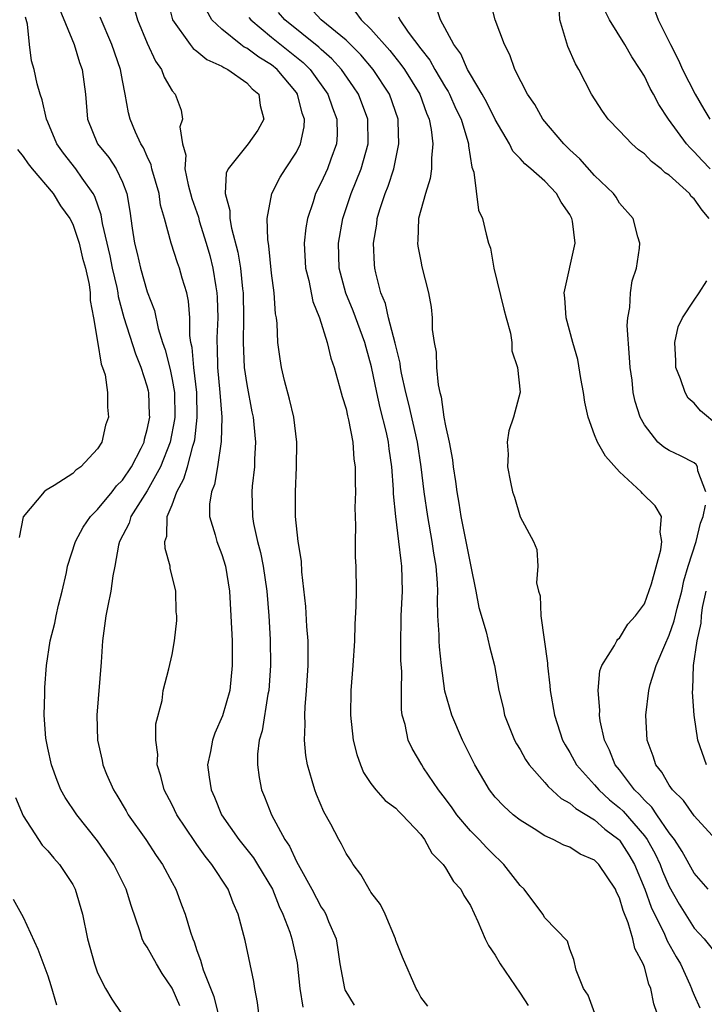
# Model space of a CAD drawing. Units: inches. Extents: x 2589000 to 2592000, y 1521000 to 1524000.
# Drawn here: x 2589963 to 2590018, y 1521756 to 1521835 of the extents above; entities that cross this region are included whole.
import ezdxf

# ---------------------------------------------------------------- set-up
doc = ezdxf.new("R2010")
doc.units = ezdxf.units.IN
doc.header["$MEASUREMENT"] = 0
doc.layers.add('LD25891521_2ft', color=133, linetype='Continuous')

msp = doc.modelspace()

# ---------------------------------------------------------------- linework, layer by layer
at = {"layer": 'LD25891521_2ft'}
for points, elevation in [([(2589974.631, 1521836.63), (2589975.022, 1521835), (2589976.439, 1521833), (2589976.682, 1521832.682), (2589977, 1521832.469), (2589977.802, 1521831.802), (2589979, 1521831.267), (2589979.154, 1521831.154), (2589979.489, 1521831), (2589981, 1521829.904), (2589981.445, 1521829.445), (2589981.984, 1521829), (2589982.092, 1521828.092), (2589982.381, 1521827), (2589981.89, 1521826.11), (2589981.112, 1521825), (2589979.518, 1521823), (2589979.359, 1521822.642), (2589979.274, 1521821), (2589979.641, 1521819.641), (2589979.645, 1521819), (2589979.775, 1521818.225), (2589980.294, 1521816.294), (2589980.497, 1521815), (2589980.665, 1521813.335), (2589980.712, 1521813), (2589980.753, 1521811), (2589980.72, 1521809), (2589980.808, 1521807), (2589981, 1521805.622), (2589981.423, 1521803.422), (2589981.516, 1521803), (2589981.582, 1521802.418), (2589981.703, 1521801), (2589981.628, 1521799.627), (2589981.617, 1521799), (2589981.45, 1521797.45), (2589981.417, 1521797), (2589981.465, 1521795), (2589981.555, 1521794.445), (2589981.874, 1521793), (2589982.108, 1521792.108), (2589982.332, 1521791), (2589982.617, 1521789), (2589982.784, 1521787), (2589982.9, 1521785.1), (2589982.921, 1521783), (2589982.772, 1521781), (2589982.709, 1521780.709), (2589982.239, 1521777.761), (2589982.013, 1521777), (2589981.873, 1521775.873), (2589981.862, 1521775), (2589981.996, 1521773.996), (2589982.201, 1521773), (2589982.443, 1521772.443), (2589982.984, 1521771), (2589984.068, 1521769), (2589984.452, 1521768.452), (2589985, 1521767.238), (2589985.263, 1521766.737), (2589986.232, 1521765), (2589987, 1521763.567), (2589987.234, 1521763.234), (2589987.366, 1521763), (2589987.59, 1521762.41), (2589988.191, 1521761), (2589988.315, 1521760.315), (2589988.5, 1521759), (2589988.878, 1521757), (2589988.91, 1521756.91), (2589989.659, 1521755.659)], 8306), ([(2590017.945, 1521797), (2590017.311, 1521798.689), (2590017.277, 1521799), (2590017.18, 1521799.18), (2590017, 1521799.337), (2590015.897, 1521799.897), (2590015, 1521800.312), (2590014.575, 1521800.575), (2590014.079, 1521801), (2590013, 1521802.375), (2590012.661, 1521803), (2590012.272, 1521804.272), (2590012.111, 1521805), (2590012.011, 1521805.989), (2590011.863, 1521807), (2590011.817, 1521807.817), (2590011.624, 1521810.376), (2590011.667, 1521811), (2590011.834, 1521811.834), (2590011.873, 1521813), (2590012.025, 1521813.976), (2590012.355, 1521815), (2590012.605, 1521816.605), (2590012.636, 1521817), (2590012.468, 1521817.532), (2590012.098, 1521819), (2590011, 1521820.242), (2590010.718, 1521820.718), (2590010.51, 1521821), (2590009, 1521822.457), (2590007.806, 1521823.806), (2590007, 1521824.523), (2590006.52, 1521825), (2590004.83, 1521827), (2590004.175, 1521828.175), (2590003.592, 1521829), (2590002.584, 1521831), (2590002.181, 1521832.181), (2590001.75, 1521833), (2590001.004, 1521834.996), (2590000.596, 1521836.596)], 8290), ([(2589965.921, 1521835.921), (2589967.108, 1521833), (2589967.553, 1521831.554), (2589967.758, 1521831), (2589968.027, 1521829), (2589968.181, 1521827), (2589969, 1521825), (2589969.907, 1521823.907), (2589970.49, 1521823), (2589971, 1521821.931), (2589971.359, 1521821), (2589971.597, 1521819.597), (2589971.776, 1521818.224), (2589971.963, 1521817), (2589972.174, 1521816.173), (2589972.444, 1521815), (2589973, 1521813.091), (2589973.583, 1521811.583), (2589973.868, 1521810.132), (2589974.226, 1521809), (2589974.435, 1521808.435), (2589974.83, 1521806.83), (2589975, 1521806.03), (2589975.188, 1521805), (2589975.208, 1521803), (2589975.187, 1521802.812), (2589974.838, 1521801), (2589974.074, 1521799), (2589973, 1521797.076), (2589971.67, 1521795), (2589971.53, 1521794.47), (2589970.778, 1521793), (2589970.693, 1521792.693), (2589970.383, 1521791), (2589970.217, 1521790.217), (2589970.069, 1521789), (2589969.816, 1521787.815), (2589969.67, 1521787), (2589969.398, 1521785), (2589969.291, 1521783.291), (2589968.948, 1521779), (2589969, 1521777), (2589969.366, 1521775.367), (2589969.435, 1521775), (2589969.726, 1521774.274), (2589970.271, 1521773), (2589970.558, 1521772.558), (2589971.306, 1521771.306), (2589971.475, 1521771), (2589972.874, 1521769), (2589973.724, 1521767.724), (2589974.23, 1521767), (2589975, 1521765.537), (2589975.299, 1521765), (2589975.753, 1521763.753), (2589976.047, 1521763), (2589976.469, 1521761.53), (2589976.653, 1521761), (2589976.773, 1521760.773), (2589977, 1521760.06), (2589977.294, 1521759.294), (2589977.355, 1521759), (2589977.501, 1521758.499), (2589978.358, 1521756.358), (2589979.187, 1521753)], 8312), ([(2589971.937, 1521835.937), (2589972.203, 1521835), (2589973, 1521833.114), (2589973.651, 1521831.651), (2589974.153, 1521831), (2589974.366, 1521830.367), (2589975, 1521829.267), (2589975.241, 1521829), (2589975.721, 1521827.721), (2589975.836, 1521827), (2589975.632, 1521826.369), (2589975.83, 1521825), (2589976.092, 1521824.092), (2589976.025, 1521823), (2589976.29, 1521821.71), (2589976.594, 1521820.594), (2589977.113, 1521819.113), (2589977.189, 1521818.811), (2589977.75, 1521817), (2589978.024, 1521816.023), (2589978.28, 1521815), (2589978.515, 1521813.485), (2589978.607, 1521813), (2589978.629, 1521812.629), (2589978.666, 1521811), (2589978.6, 1521809.4), (2589978.601, 1521809), (2589978.633, 1521808.633), (2589978.663, 1521807), (2589978.852, 1521805), (2589978.988, 1521803), (2589978.957, 1521801.043), (2589978.652, 1521799), (2589978.407, 1521797.593), (2589978.161, 1521797), (2589978.007, 1521796.006), (2589978.009, 1521795), (2589978.467, 1521793.532), (2589978.596, 1521793), (2589979, 1521791.953), (2589979.293, 1521791), (2589979.615, 1521789), (2589979.737, 1521787), (2589979.818, 1521785), (2589979.837, 1521783), (2589979.633, 1521781), (2589979.054, 1521778.946), (2589978.443, 1521777.557), (2589978.245, 1521777), (2589978.085, 1521776.085), (2589977.859, 1521775), (2589977.976, 1521774.024), (2589978.133, 1521773), (2589978.41, 1521772.41), (2589978.986, 1521771), (2589980.369, 1521769), (2589981.539, 1521767.539), (2589981.881, 1521767), (2589983.07, 1521765), (2589983.613, 1521763.613), (2589983.921, 1521763), (2589984.462, 1521761.538), (2589984.632, 1521761), (2589985.061, 1521759.061), (2589985.286, 1521757), (2589985.514, 1521755.514)], 8308), ([(2589995.584, 1521755.584), (2589995, 1521756.318), (2589994.783, 1521756.783), (2589994.638, 1521757), (2589993.526, 1521759.526), (2589993, 1521760.875), (2589992.963, 1521761), (2589992.133, 1521763), (2589991.757, 1521763.757), (2589991, 1521764.755), (2589990.916, 1521764.916), (2589990.85, 1521765), (2589990.193, 1521766.193), (2589989.564, 1521767), (2589989.357, 1521767.358), (2589989, 1521767.886), (2589988.636, 1521768.636), (2589988.427, 1521769), (2589987.777, 1521770.223), (2589987.219, 1521771.219), (2589986.616, 1521772.616), (2589986.471, 1521773), (2589986.273, 1521773.727), (2589985.888, 1521775), (2589985.754, 1521775.754), (2589985.642, 1521777), (2589985.709, 1521778.292), (2589985.673, 1521779), (2589985.694, 1521779.694), (2589985.815, 1521781), (2589985.94, 1521783), (2589985.955, 1521783.955), (2589985.945, 1521785), (2589985.849, 1521786.151), (2589985.766, 1521787.766), (2589985.448, 1521790.552), (2589985.418, 1521791.418), (2589985.144, 1521793), (2589984.926, 1521795), (2589984.919, 1521797), (2589985.012, 1521798.988), (2589985.026, 1521801), (2589984.787, 1521803), (2589984.454, 1521804.454), (2589984.049, 1521805.952), (2589983.793, 1521807), (2589983.686, 1521807.686), (2589983.516, 1521809), (2589983.456, 1521810.544), (2589983.398, 1521811), (2589983.327, 1521811.327), (2589983.208, 1521813), (2589983, 1521814.596), (2589982.787, 1521816.787), (2589982.691, 1521817.309), (2589982.66, 1521819), (2589983.019, 1521821), (2589983.69, 1521822.31), (2589984.125, 1521823), (2589985, 1521824.326), (2589985.335, 1521825), (2589985.616, 1521826.384), (2589985.643, 1521827), (2589985.469, 1521827.469), (2589985.096, 1521829), (2589985, 1521829.134), (2589983.458, 1521831), (2589983, 1521831.362), (2589981.977, 1521831.977), (2589981, 1521832.704), (2589980.797, 1521832.797), (2589980.52, 1521833), (2589979, 1521834.23), (2589978.182, 1521835), (2589977.768, 1521835.768)], 8304), ([(2590014.02, 1521755), (2590013.769, 1521755.769), (2590013.534, 1521757), (2590013.367, 1521757.366), (2590013, 1521758.72), (2590012.9, 1521759), (2590012.226, 1521760.226), (2590012.07, 1521761), (2590011.696, 1521762.304), (2590011.288, 1521763.288), (2590011, 1521764.302), (2590010.766, 1521764.766), (2590010.671, 1521765), (2590009.324, 1521767), (2590009, 1521767.328), (2590007.826, 1521767.826), (2590007, 1521768.374), (2590006.533, 1521768.533), (2590005.673, 1521769), (2590005, 1521769.309), (2590004.144, 1521769.856), (2590003, 1521770.557), (2590002.455, 1521771), (2590001.686, 1521771.686), (2590001, 1521772.414), (2590000.527, 1521773), (2589999.35, 1521775), (2589998.378, 1521777), (2589997.514, 1521779), (2589996.952, 1521780.952), (2589996.686, 1521783), (2589996.521, 1521784.522), (2589996.491, 1521785), (2589996.485, 1521785.515), (2589996.394, 1521787), (2589996.361, 1521788.361), (2589996.385, 1521789), (2589996.362, 1521789.638), (2589996.25, 1521791), (2589996.064, 1521792.064), (2589995.929, 1521793), (2589995.572, 1521795), (2589995.29, 1521797), (2589995.049, 1521799), (2589994.732, 1521801), (2589994.049, 1521804.049), (2589993.798, 1521805), (2589993.462, 1521806.538), (2589993.38, 1521807), (2589993.339, 1521807.339), (2589992.952, 1521808.952), (2589992.424, 1521811), (2589992.162, 1521812.162), (2589991.806, 1521813), (2589991.386, 1521814.614), (2589991.307, 1521815), (2589991.28, 1521815.28), (2589991.197, 1521817), (2589991.464, 1521818.536), (2589991.508, 1521819), (2589991.726, 1521819.726), (2589992.147, 1521821), (2589992.397, 1521821.603), (2589992.849, 1521823), (2589993.256, 1521825), (2589993.196, 1521826.804), (2589993.177, 1521827), (2589992.502, 1521829), (2589991.189, 1521831), (2589990.18, 1521832.18), (2589989, 1521833.346), (2589986.992, 1521835), (2589986.025, 1521836.025)], 8298), ([(2590018.127, 1521765), (2590017, 1521766.293), (2590016.04, 1521768.04), (2590015.415, 1521769), (2590015, 1521769.543), (2590013.995, 1521771), (2590013.603, 1521771.603), (2590013, 1521772.166), (2590012.618, 1521772.618), (2590012.206, 1521773), (2590011, 1521774.597), (2590010.664, 1521775), (2590010.2, 1521776.2), (2590009.782, 1521777), (2590009.449, 1521778.551), (2590009.393, 1521779), (2590009.422, 1521779.422), (2590009.294, 1521781), (2590009.41, 1521782.59), (2590009.576, 1521783), (2590010.61, 1521784.61), (2590010.792, 1521785), (2590010.872, 1521785.128), (2590011, 1521785.219), (2590011.661, 1521786.339), (2590012.283, 1521787), (2590013, 1521787.98), (2590013.571, 1521789.571), (2590014.316, 1521792.315), (2590014.401, 1521793), (2590014.26, 1521793.74), (2590014.368, 1521795), (2590013.876, 1521795.875), (2590012.849, 1521796.849), (2590012.736, 1521797), (2590011, 1521798.592), (2590009.865, 1521799.865), (2590009.234, 1521801), (2590009, 1521801.585), (2590008.478, 1521803), (2590008.221, 1521804.221), (2590008.112, 1521805), (2590007.889, 1521806.111), (2590007.642, 1521807.642), (2590007.237, 1521809), (2590006.708, 1521811), (2590006.607, 1521812.606), (2590006.543, 1521813), (2590007.424, 1521817), (2590007.213, 1521818.787), (2590007.172, 1521819), (2590007, 1521819.304), (2590006.304, 1521820.304), (2590005.942, 1521821), (2590005, 1521821.999), (2590003.869, 1521823), (2590003.388, 1521823.389), (2590003, 1521823.835), (2590002.406, 1521824.407), (2590002.136, 1521825), (2590001, 1521826.96), (2590000.33, 1521828.329), (2589999.95, 1521829), (2589999, 1521830.577), (2589998.858, 1521830.857), (2589998.763, 1521831), (2589998.241, 1521832.241), (2589997.667, 1521833), (2589996.601, 1521835), (2589996.19, 1521836.19)], 8292), ([(2590018.223, 1521819), (2590017.655, 1521819.655), (2590017, 1521820.577), (2590016.774, 1521820.774), (2590016.62, 1521821), (2590015, 1521822.476), (2590014.68, 1521822.68), (2590014.355, 1521823), (2590013.587, 1521823.587), (2590013, 1521824.193), (2590012.524, 1521824.524), (2590012, 1521825), (2590011, 1521826.066), (2590010.095, 1521827), (2590009.633, 1521827.633), (2590008.748, 1521829), (2590007.728, 1521831), (2590007.456, 1521831.455), (2590006.851, 1521832.851), (2590006.193, 1521835), (2590006.137, 1521836.137)], 8288), ([(2590018.302, 1521823), (2590017.654, 1521823.654), (2590017, 1521824.369), (2590016.674, 1521824.674), (2590016.381, 1521825), (2590014.93, 1521827), (2590014.164, 1521828.164), (2590013.73, 1521829), (2590013.457, 1521829.457), (2590013, 1521830.447), (2590012.672, 1521831), (2590011.997, 1521831.997), (2590011.441, 1521833), (2590010.207, 1521835), (2590009.79, 1521835.79)], 8286), ([(2590013.805, 1521835.806), (2590014.103, 1521835), (2590015, 1521833.225), (2590015.1, 1521833), (2590015.748, 1521831.748), (2590016.069, 1521831), (2590017.097, 1521829), (2590017.791, 1521827.791), (2590018.263, 1521827)], 8284), ([(2589975.611, 1521755.611), (2589975, 1521757.04), (2589974.207, 1521758.207), (2589973.73, 1521759), (2589973, 1521760.327), (2589972.72, 1521760.72), (2589972.6, 1521761), (2589972.436, 1521761.565), (2589971.699, 1521763.699), (2589971.307, 1521765), (2589970.299, 1521767), (2589969, 1521768.906), (2589967.326, 1521771), (2589966.383, 1521772.382), (2589966.051, 1521773), (2589965.74, 1521773.74), (2589965.291, 1521775), (2589965, 1521776.364), (2589964.849, 1521777.151), (2589964.71, 1521779), (2589964.762, 1521780.762), (2589964.748, 1521781), (2589964.754, 1521781.247), (2589964.895, 1521783), (2589965.196, 1521785), (2589965.573, 1521786.427), (2589965.663, 1521787), (2589965.859, 1521787.859), (2589966.148, 1521789), (2589966.491, 1521790.491), (2589966.589, 1521791), (2589967.23, 1521793), (2589967.845, 1521794.155), (2589968.42, 1521795), (2589969, 1521795.579), (2589970.164, 1521797), (2589970.53, 1521797.47), (2589971, 1521797.92), (2589971.737, 1521799), (2589972.497, 1521800.498), (2589972.737, 1521801), (2589972.778, 1521801.222), (2589973, 1521802.01), (2589973.194, 1521803), (2589973.192, 1521803.192), (2589973.125, 1521805), (2589973.103, 1521805.103), (2589973, 1521805.499), (2589972.519, 1521807), (2589972.073, 1521808.073), (2589971.152, 1521811), (2589970.689, 1521812.689), (2589970.652, 1521813), (2589970.572, 1521813.428), (2589970.207, 1521815), (2589970.002, 1521816.002), (2589969.394, 1521818.605), (2589969.296, 1521819.295), (2589968.773, 1521820.773), (2589968.648, 1521821), (2589967.766, 1521822.234), (2589967.243, 1521823), (2589966.249, 1521824.249), (2589965.732, 1521825), (2589965, 1521826.748), (2589964.879, 1521827), (2589964.545, 1521828.545), (2589964.369, 1521829), (2589964.152, 1521829.848), (2589963.903, 1521831), (2589963.689, 1521831.689), (2589963.51, 1521833), (2589963.353, 1521834.646), (2589963.203, 1521835.204)], 8314), ([(2589981.975, 1521755), (2589981.883, 1521755.882), (2589981.666, 1521757), (2589981.58, 1521757.58), (2589980.865, 1521760.865), (2589980.318, 1521763), (2589979.915, 1521763.915), (2589979.503, 1521765), (2589978.197, 1521767), (2589977.655, 1521767.655), (2589977, 1521768.609), (2589976.831, 1521768.831), (2589975.383, 1521771), (2589975, 1521771.788), (2589974.355, 1521773), (2589974.102, 1521774.102), (2589973.806, 1521775), (2589973.837, 1521775.837), (2589973.694, 1521777), (2589973.698, 1521778.301), (2589974.191, 1521780.191), (2589974.275, 1521781), (2589974.748, 1521782.748), (2589975, 1521783.888), (2589975.198, 1521785), (2589975.375, 1521786.625), (2589975.368, 1521787), (2589975.334, 1521787.334), (2589975.288, 1521789), (2589974.853, 1521790.853), (2589974.846, 1521791), (2589974.43, 1521792.43), (2589974.421, 1521793), (2589974.575, 1521793.425), (2589974.613, 1521795), (2589975, 1521795.949), (2589975.375, 1521797), (2589975.952, 1521798.048), (2589976.233, 1521799), (2589976.668, 1521800.668), (2589976.782, 1521801), (2589976.817, 1521801.183), (2589977.015, 1521802.985), (2589976.983, 1521805), (2589976.744, 1521807), (2589976.611, 1521808.611), (2589976.513, 1521809), (2589976.425, 1521809.576), (2589976.421, 1521811), (2589976.327, 1521812.327), (2589976.184, 1521813), (2589975.812, 1521814.188), (2589975.591, 1521815), (2589975.43, 1521815.43), (2589974.911, 1521817), (2589974.388, 1521819), (2589974.069, 1521820.069), (2589973.944, 1521821), (2589973.372, 1521823), (2589973.312, 1521823.312), (2589973, 1521823.975), (2589972.693, 1521824.693), (2589972.488, 1521825), (2589972.053, 1521825.947), (2589971.613, 1521827), (2589971.488, 1521827.489), (2589971.222, 1521829), (2589971, 1521830.115), (2589970.846, 1521831), (2589970.161, 1521833), (2589969.211, 1521835.211)], 8310), ([(2589981.176, 1521835.176), (2589981.32, 1521835), (2589983, 1521833.596), (2589985.556, 1521831.557), (2589986.117, 1521831), (2589987.532, 1521829), (2589987.903, 1521827.903), (2589988.255, 1521827), (2589988.272, 1521825.728), (2589988.24, 1521825), (2589987.778, 1521823.778), (2589987.506, 1521823), (2589987, 1521821.894), (2589986.534, 1521821), (2589986.344, 1521820.344), (2589985.888, 1521819), (2589985.757, 1521818.243), (2589985.638, 1521817), (2589985.739, 1521815), (2589985.99, 1521814.01), (2589986.315, 1521812.315), (2589986.857, 1521811), (2589987.486, 1521809), (2589987.759, 1521807.759), (2589988.034, 1521807), (2589988.45, 1521805.55), (2589988.67, 1521804.67), (2589989, 1521803.66), (2589989.115, 1521803.115), (2589989.202, 1521802.798), (2589989.53, 1521801), (2589989.63, 1521799.63), (2589989.723, 1521799), (2589989.727, 1521797.727), (2589989.749, 1521797), (2589989.711, 1521795.711), (2589989.719, 1521795), (2589989.757, 1521794.243), (2589989.728, 1521793), (2589989.732, 1521791.732), (2589989.792, 1521791), (2589989.808, 1521789), (2589989.795, 1521787.794), (2589989.698, 1521786.302), (2589989.663, 1521785), (2589989.54, 1521783), (2589989.377, 1521781), (2589989.342, 1521779), (2589989.579, 1521777), (2589989.857, 1521775.857), (2589990.158, 1521775), (2589990.404, 1521774.404), (2589991, 1521773.515), (2589991.393, 1521773), (2589992.154, 1521772.154), (2589993, 1521771.523), (2589993.249, 1521771.249), (2589993.524, 1521771), (2589995, 1521769.406), (2589995.315, 1521769), (2589995.892, 1521767.892), (2589996.804, 1521767), (2589997, 1521766.729), (2589997.632, 1521765.632), (2589998.227, 1521765), (2589998.484, 1521764.483), (2589999, 1521763.679), (2589999.603, 1521762.398), (2590000.185, 1521761), (2590000.461, 1521760.461), (2590001, 1521759.694), (2590001.393, 1521759), (2590003, 1521756.632), (2590003.646, 1521755.646)], 8302), ([(2590009.018, 1521755), (2590008.465, 1521756.465), (2590008.108, 1521757), (2590007.522, 1521758.478), (2590007.331, 1521759.331), (2590007, 1521760.174), (2590006.812, 1521760.812), (2590005, 1521762.7), (2590004.825, 1521763), (2590003.318, 1521765), (2590003, 1521765.292), (2590001.705, 1521767), (2590001.351, 1521767.351), (2590001, 1521767.648), (2590000.323, 1521768.323), (2589999.698, 1521769), (2589999, 1521769.709), (2589997.918, 1521771), (2589997.544, 1521771.544), (2589997, 1521772.272), (2589996.431, 1521773), (2589995.235, 1521774.766), (2589995.082, 1521775), (2589994.32, 1521776.32), (2589994.001, 1521777), (2589993.749, 1521778.252), (2589993.522, 1521779), (2589993.456, 1521779.456), (2589993.445, 1521781), (2589993.471, 1521782.529), (2589993.415, 1521783.415), (2589993.398, 1521785), (2589993.44, 1521786.56), (2589993.435, 1521787), (2589993.541, 1521789), (2589993.494, 1521791), (2589993.424, 1521791.424), (2589993.248, 1521793), (2589992.988, 1521795), (2589992.818, 1521796.818), (2589992.812, 1521797.188), (2589992.68, 1521799), (2589992.454, 1521800.454), (2589992.398, 1521801), (2589992.24, 1521801.76), (2589991.744, 1521803.745), (2589991.462, 1521805), (2589991.047, 1521807.047), (2589990.609, 1521808.609), (2589990.514, 1521809), (2589989.575, 1521811.575), (2589988.986, 1521812.986), (2589988.448, 1521815), (2589988.389, 1521817), (2589988.738, 1521819), (2589989.398, 1521821), (2589990.215, 1521823), (2589990.779, 1521825), (2589990.745, 1521827), (2589990.006, 1521829), (2589989.605, 1521829.605), (2589988.63, 1521831), (2589987.852, 1521831.852), (2589987, 1521832.601), (2589986.8, 1521832.8), (2589984.08, 1521835), (2589983.569, 1521835.569)], 8300), ([(2589989.695, 1521835.695), (2589990.222, 1521835), (2589991, 1521834.25), (2589992.511, 1521832.512), (2589993.406, 1521831.406), (2589993.687, 1521831), (2589994.941, 1521829), (2589995.468, 1521827.468), (2589995.679, 1521827), (2589995.853, 1521826.147), (2589995.981, 1521825), (2589995.863, 1521823.863), (2589995.873, 1521823), (2589995.775, 1521822.226), (2589995.376, 1521821), (2589994.826, 1521819), (2589994.78, 1521817.22), (2589994.751, 1521817), (2589994.777, 1521816.777), (2589995, 1521815.562), (2589995.101, 1521815.101), (2589995.631, 1521813), (2589995.857, 1521811.857), (2589995.933, 1521811), (2589995.928, 1521810.072), (2589996.09, 1521809), (2589996.24, 1521808.241), (2589996.266, 1521807), (2589996.407, 1521805.593), (2589996.535, 1521805), (2589996.64, 1521804.64), (2589996.877, 1521803), (2589997, 1521802.313), (2589997.283, 1521801), (2589997.565, 1521799.564), (2589997.622, 1521799), (2589997.814, 1521797.813), (2589997.912, 1521797), (2589998.075, 1521796.075), (2589998.239, 1521795), (2589999, 1521791.123), (2589999.445, 1521789), (2589999.674, 1521787.674), (2590000.28, 1521785.72), (2590000.548, 1521784.548), (2590000.948, 1521783), (2590001.28, 1521781), (2590001.629, 1521779.629), (2590001.752, 1521779), (2590002.56, 1521777), (2590002.711, 1521776.711), (2590003, 1521776.239), (2590003.438, 1521775.438), (2590003.729, 1521775), (2590005, 1521773.588), (2590005.256, 1521773.256), (2590006.299, 1521772.299), (2590007, 1521771.933), (2590007.485, 1521771.485), (2590009, 1521770.578), (2590009.828, 1521769.828), (2590010.947, 1521769), (2590011, 1521768.947), (2590011.76, 1521767.76), (2590012.206, 1521767), (2590013.049, 1521765), (2590013.551, 1521763.551), (2590014.617, 1521761.382), (2590014.838, 1521760.838), (2590015.552, 1521759.552), (2590015.896, 1521759), (2590016.66, 1521757.34), (2590016.804, 1521757), (2590016.846, 1521756.846), (2590017, 1521756.461), (2590017.462, 1521755.462)], 8296), ([(2589993.222, 1521835.222), (2589993.319, 1521835), (2589994.007, 1521833.993), (2589995, 1521832.645), (2589995.733, 1521831.733), (2589996.136, 1521831), (2589997, 1521829.547), (2589997.218, 1521829.218), (2589997.329, 1521829), (2589997.836, 1521827.836), (2589998.253, 1521827), (2589998.798, 1521825.202), (2589998.844, 1521825), (2589998.845, 1521824.846), (2589999.115, 1521823.115), (2589999.271, 1521822.728), (2589999.657, 1521819.657), (2589999.964, 1521819), (2590000.273, 1521817.727), (2590000.466, 1521817), (2590000.608, 1521816.608), (2590000.886, 1521815), (2590001.689, 1521811.689), (2590001.87, 1521811), (2590002.229, 1521809.77), (2590002.345, 1521809), (2590002.346, 1521808.347), (2590002.799, 1521807), (2590002.995, 1521805.005), (2590002.466, 1521803), (2590002.094, 1521801.906), (2590001.962, 1521801), (2590002.029, 1521800.029), (2590001.998, 1521799), (2590002.218, 1521797.782), (2590002.394, 1521797), (2590002.555, 1521796.555), (2590003, 1521794.989), (2590004.073, 1521793), (2590004.351, 1521792.351), (2590004.43, 1521791), (2590004.325, 1521789.675), (2590004.482, 1521789), (2590004.625, 1521788.625), (2590004.68, 1521787), (2590005.195, 1521783.195), (2590005.193, 1521783), (2590005.388, 1521781.388), (2590005.421, 1521781), (2590005.771, 1521779), (2590006.414, 1521777), (2590006.62, 1521776.62), (2590007, 1521776), (2590007.533, 1521775), (2590009, 1521773.401), (2590009.336, 1521773), (2590010.203, 1521772.203), (2590011, 1521771.554), (2590011.288, 1521771.288), (2590013, 1521769.303), (2590013.224, 1521769), (2590013.859, 1521767.859), (2590014.261, 1521767), (2590014.464, 1521766.464), (2590015, 1521765.21), (2590015.792, 1521763.792), (2590017, 1521761.875), (2590017.802, 1521761), (2590019, 1521759.529)], 8294), ([(2589962.563, 1521824.563), (2589963, 1521823.979), (2589963.403, 1521823.403), (2589963.726, 1521823), (2589965.418, 1521821), (2589966.027, 1521820.027), (2589966.759, 1521819), (2589967, 1521818.548), (2589967.518, 1521817), (2589967.8, 1521815.8), (2589968.032, 1521815), (2589968.323, 1521813.677), (2589968.405, 1521813), (2589968.398, 1521812.398), (2589968.664, 1521811), (2589969, 1521809.096), (2589969.278, 1521807.278), (2589969.407, 1521807), (2589969.603, 1521806.397), (2589969.808, 1521805), (2589969.802, 1521803.802), (2589969.875, 1521803), (2589969.647, 1521802.353), (2589969.343, 1521801), (2589969, 1521800.454), (2589967.652, 1521799), (2589967.255, 1521798.745), (2589967, 1521798.476), (2589965.506, 1521797.506), (2589964.862, 1521797.138), (2589964.705, 1521797), (2589963.024, 1521794.976), (2589962.682, 1521793.317)], 8316), ([(2590019, 1521802.269), (2590017.508, 1521803.508), (2590017, 1521804.131), (2590016.521, 1521804.52), (2590016.271, 1521805), (2590015.921, 1521806.079), (2590015.531, 1521807), (2590015.53, 1521807.53), (2590015.455, 1521809), (2590015.733, 1521810.267), (2590016.063, 1521811), (2590017, 1521812.418), (2590017.41, 1521813), (2590018.015, 1521813.985)], 8288), ([(2590018.745, 1521769), (2590017, 1521770.899), (2590016.142, 1521772.142), (2590015.266, 1521773), (2590015, 1521773.378), (2590014.416, 1521774.416), (2590013.932, 1521775), (2590013.711, 1521775.711), (2590013.23, 1521777), (2590013.105, 1521779), (2590013.36, 1521781), (2590013.48, 1521781.48), (2590013.961, 1521783), (2590014.635, 1521784.635), (2590015, 1521785.451), (2590015.408, 1521786.592), (2590015.638, 1521787.638), (2590016.005, 1521789), (2590016.182, 1521789.818), (2590016.517, 1521791), (2590017.162, 1521793), (2590017.527, 1521794.473), (2590017.738, 1521795), (2590017.927, 1521795.927)], 8290), ([(2590017.998, 1521775), (2590017.303, 1521777), (2590017.012, 1521779.012), (2590016.873, 1521780.873), (2590016.905, 1521781.094), (2590016.955, 1521783), (2590017.253, 1521785), (2590017.581, 1521786.419), (2590017.604, 1521787), (2590017.689, 1521787.689), (2590017.963, 1521789)], 8288), ([(2589962.388, 1521772.388), (2589963, 1521770.909), (2589964.238, 1521769), (2589964.552, 1521768.552), (2589965, 1521768.08), (2589965.491, 1521767.491), (2589965.939, 1521767), (2589967, 1521765.37), (2589967.204, 1521765), (2589967.788, 1521763), (2589968.199, 1521761), (2589968.756, 1521759), (2589969, 1521758.278), (2589969.648, 1521757), (2589970.153, 1521756.152), (2589970.926, 1521755)], 8316), ([(2589962.202, 1521764.202), (2589963, 1521762.738), (2589964.185, 1521760.185), (2589965, 1521758.015), (2589965.248, 1521757.248), (2589965.7, 1521755.7)], 8318)]:
    msp.add_lwpolyline(points, dxfattribs=dict(at, elevation=elevation))

doc.saveas('drawing.dxf')
